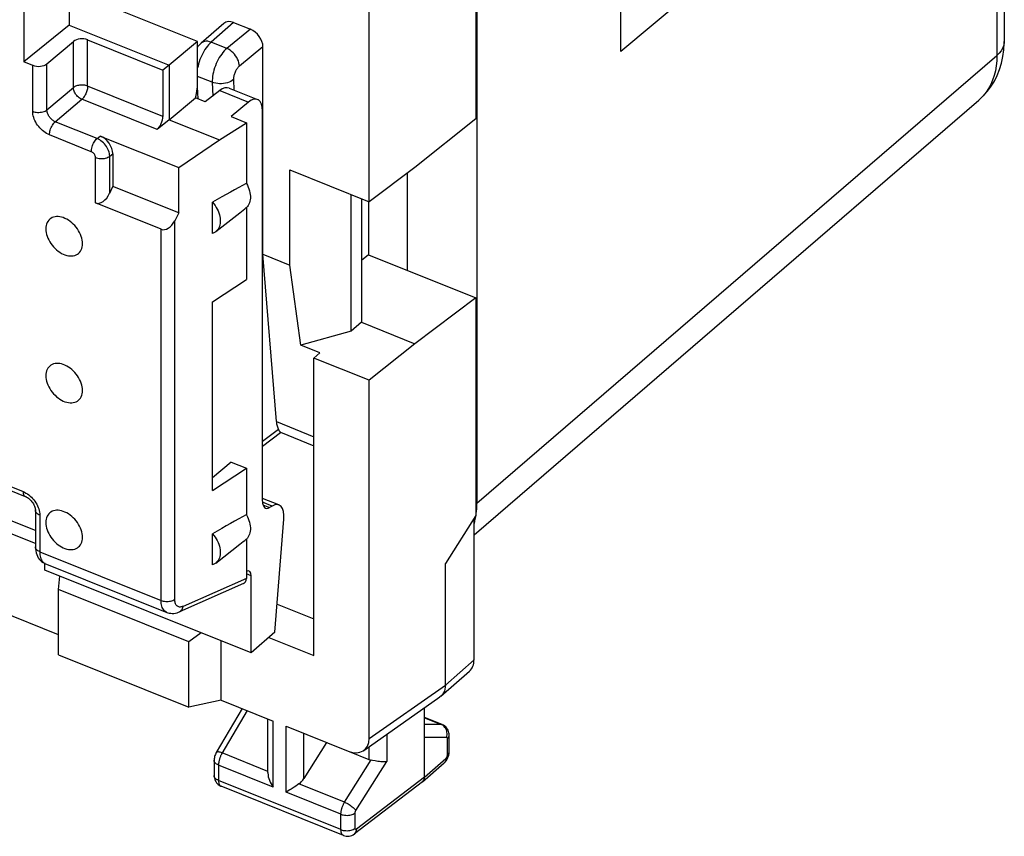
# Model space of a CAD drawing. Units: millimetres. Extents: x 116.6 to 167, y 85.4 to 145.7.
# Drawn here: x 147.7 to 166.9, y 85.4 to 101.3 of the extents above; entities that cross this region are included whole.
import ezdxf

# ---------------------------------------------------------------- set-up
doc = ezdxf.new("R2010")
doc.units = ezdxf.units.MM
doc.header["$LTSCALE"] = 15.367
doc.layers.get('0').update_dxf_attribs({"linetype": 'CONTINUOUS'})
for name, color, linetype in [('ASSI', 7, 'CONTINUOUS'), ('DRAFT', 7, 'CONTINUOUS'), ('RACCORDO', 7, 'CONTINUOUS'), ('SMUSSO', 7, 'CONTINUOUS')]:
    doc.layers.add(name, color=color, linetype=linetype)

msp = doc.modelspace()

# ---------------------------------------------------------------- linework, layer by layer
at = {"color": 7, "linetype": 'CONTINUOUS'}
for p, q in [((156.59, 114.056), (156.59, 99.369)), ((154.507, 97.747), (154.507, 112.449)), ((151.664, 101.231), (151.222, 100.844)), ((151.858, 101.247), (152.185, 101.116)), ((151.222, 100.844), (151.191, 100.813)), ((152.431, 96.722), (152.431, 100.771)), ((156.59, 99.369), (155.4, 98.418)), ((152.954, 98.371), (154.507, 97.747)), ((152.954, 96.512), (152.954, 98.371)), ((155.4, 98.418), (154.507, 97.747)), ((154.153, 95.224), (154.153, 97.89)), ((154.356, 97.808), (154.356, 95.396)), ((154.492, 97.747), (154.492, 96.714)), ((152.431, 96.722), (152.954, 96.512)), ((152.693, 93.457), (152.431, 96.722)), ((154.492, 96.714), (154.356, 96.602)), ((154.492, 96.714), (156.59, 95.871)), ((153.172, 94.949), (152.954, 96.512)), ((156.59, 95.871), (155.4, 94.977)), ((156.59, 95.871), (156.59, 91.621)), ((154.153, 95.224), (153.172, 94.949)), ((154.356, 95.396), (154.153, 95.224)), ((154.356, 95.396), (155.4, 94.977)), ((153.545, 94.799), (153.172, 94.949)), ((155.4, 94.977), (154.507, 94.264)), ((153.545, 94.799), (153.428, 94.697)), ((154.507, 94.264), (153.428, 94.697)), ((153.428, 88.888), (153.428, 94.697)), ((154.507, 87.266), (154.507, 94.264)), ((152.741, 93.293), (152.735, 93.304)), ((152.423, 92.974), (152.776, 93.244)), ((152.775, 93.247), (153.428, 92.984)), ((148.439, 89.294), (142.437, 91.704)), ((147.986, 91.074), (147.245, 91.371)), ((148.439, 90.177), (148.462, 90.438)), ((150.984, 89.155), (148.439, 90.177)), ((148.439, 88.899), (148.439, 90.177)), ((152.708, 89.892), (153.428, 89.603)), ((151.222, 89.33), (150.984, 89.155)), ((150.984, 87.877), (150.984, 89.155)), ((151.612, 88.019), (151.612, 89.173)), ((152.547, 89.242), (153.428, 88.888)), ((148.439, 88.899), (150.984, 87.877)), ((151.612, 88.019), (150.984, 87.877))]:
    msp.add_line(p, q, dxfattribs=at)
at = {"color": 253, "linetype": 'CONTINUOUS'}
for p, q in [((151.858, 101.247), (151.42, 100.864)), ((152.185, 101.116), (151.725, 100.741)), ((151.725, 100.741), (151.42, 100.864)), ((152.431, 100.771), (151.971, 100.397)), ((151.441, 100.082), (151.155, 100.197)), ((151.441, 100.082), (151.451, 99.813)), ((151.856, 100.134), (151.863, 99.93)), ((151.149, 99.992), (151.157, 99.761)), ((152.735, 93.304), (152.423, 93.065)), ((152.693, 93.457), (153.428, 93.161))]:
    msp.add_line(p, q, dxfattribs=at)
for points in [[(151.42, 100.864), (151.395, 100.841), (151.37, 100.814), (151.345, 100.785), (151.321, 100.754), (151.298, 100.72), (151.276, 100.684), (151.255, 100.646), (151.236, 100.606), (151.217, 100.566), (151.201, 100.524), (151.186, 100.483), (151.174, 100.44), (151.163, 100.399), (151.155, 100.36)], [(151.42, 100.864), (151.388, 100.874), (151.356, 100.881), (151.325, 100.882), (151.296, 100.879), (151.269, 100.872), (151.245, 100.861), (151.226, 100.847)], [(151.725, 100.741), (151.7, 100.718), (151.674, 100.692), (151.649, 100.663), (151.625, 100.632), (151.601, 100.598), (151.578, 100.562), (151.557, 100.524), (151.537, 100.485), (151.519, 100.445), (151.502, 100.404), (151.487, 100.362), (151.474, 100.32), (151.463, 100.278), (151.454, 100.237), (151.448, 100.196), (151.443, 100.156), (151.441, 100.118), (151.441, 100.082)], [(151.971, 100.397), (151.969, 100.43), (151.962, 100.463), (151.951, 100.498), (151.937, 100.532), (151.919, 100.566), (151.898, 100.599), (151.874, 100.63), (151.847, 100.658), (151.818, 100.684), (151.788, 100.707), (151.757, 100.726), (151.725, 100.741)], [(151.971, 100.397), (151.96, 100.388), (151.95, 100.377), (151.94, 100.366), (151.93, 100.353), (151.921, 100.34), (151.911, 100.326), (151.903, 100.311), (151.895, 100.295), (151.887, 100.279), (151.88, 100.262), (151.874, 100.246), (151.869, 100.229), (151.865, 100.212), (151.861, 100.195), (151.858, 100.179), (151.856, 100.164), (151.856, 100.149), (151.856, 100.134)], [(151.856, 100.134), (151.831, 100.115), (151.802, 100.099), (151.771, 100.084), (151.737, 100.072), (151.7, 100.063), (151.663, 100.057), (151.624, 100.054), (151.585, 100.053), (151.547, 100.056), (151.51, 100.062), (151.474, 100.071), (151.441, 100.082)]]:
    msp.add_lwpolyline(points, dxfattribs=at)
at = {"color": 7, "linetype": 'CONTINUOUS'}
for points in [[(151.191, 100.813), (151.162, 100.78), (151.155, 100.77)], [(152.775, 93.247), (152.774, 93.247), (152.772, 93.248), (152.77, 93.25), (152.768, 93.252), (152.765, 93.255), (152.762, 93.259), (152.759, 93.264), (152.755, 93.269), (152.751, 93.276), (152.746, 93.284), (152.741, 93.293)]]:
    msp.add_lwpolyline(points, dxfattribs=at)
for centre, major_axis, ratio, start_param, end_param in [((151.858, 101.001), (-0.19, 0.232), 0.67081, -0.884255, 0.022623), ((152.185, 100.87), (-0.19, 0.232), 0.67121, -2.455209, -0.884717), ((153.044, 93.785), (0.231, 0.554), 0.481496, -3.894122, -3.494141)]:
    msp.add_ellipse(centre, major_axis=major_axis, ratio=ratio, start_param=start_param, end_param=end_param, dxfattribs=at)
at = {"layer": 'ASSI', "color": 7, "linetype": 'CONTINUOUS'}
for points in [[(148.904, 96.931), (148.903, 96.966), (148.898, 97.001), (148.89, 97.037), (148.879, 97.073), (148.865, 97.11), (148.848, 97.146), (148.828, 97.182), (148.806, 97.217), (148.781, 97.25), (148.755, 97.282), (148.726, 97.312), (148.696, 97.339), (148.664, 97.364), (148.631, 97.387), (148.598, 97.407), (148.564, 97.424), (148.53, 97.438), (148.497, 97.448), (148.463, 97.455), (148.431, 97.458), (148.399, 97.458), (148.369, 97.455), (148.34, 97.448), (148.314, 97.438), (148.289, 97.424), (148.267, 97.407), (148.247, 97.388), (148.23, 97.365), (148.216, 97.34), (148.205, 97.312), (148.197, 97.283), (148.192, 97.251), (148.19, 97.217)], [(148.19, 97.217), (148.192, 97.182), (148.197, 97.147), (148.205, 97.111), (148.216, 97.075), (148.23, 97.038), (148.247, 97.002), (148.267, 96.966), (148.289, 96.931), (148.314, 96.898), (148.34, 96.866), (148.369, 96.836), (148.399, 96.809), (148.431, 96.784), (148.463, 96.761), (148.497, 96.741), (148.53, 96.724), (148.564, 96.711), (148.598, 96.7), (148.631, 96.693), (148.664, 96.69), (148.696, 96.69), (148.726, 96.693), (148.755, 96.7), (148.781, 96.71), (148.806, 96.724), (148.828, 96.741), (148.848, 96.76), (148.865, 96.783), (148.879, 96.808), (148.89, 96.836), (148.898, 96.865), (148.903, 96.897), (148.904, 96.931)], [(148.904, 94.064), (148.903, 94.099), (148.898, 94.134), (148.89, 94.17), (148.879, 94.206), (148.865, 94.243), (148.848, 94.279), (148.828, 94.315), (148.806, 94.35), (148.781, 94.383), (148.755, 94.415), (148.726, 94.445), (148.696, 94.472), (148.664, 94.497), (148.631, 94.52), (148.598, 94.54), (148.564, 94.557), (148.53, 94.57), (148.497, 94.581), (148.463, 94.588), (148.431, 94.591), (148.399, 94.591), (148.369, 94.588), (148.34, 94.581), (148.314, 94.571), (148.289, 94.557), (148.267, 94.54), (148.247, 94.521), (148.23, 94.498), (148.216, 94.473), (148.205, 94.445), (148.197, 94.416), (148.192, 94.384), (148.19, 94.35)], [(148.19, 94.35), (148.192, 94.315), (148.197, 94.28), (148.205, 94.244), (148.216, 94.208), (148.23, 94.171), (148.247, 94.135), (148.267, 94.099), (148.289, 94.064), (148.314, 94.031), (148.34, 93.999), (148.369, 93.969), (148.399, 93.942), (148.431, 93.917), (148.463, 93.894), (148.497, 93.874), (148.53, 93.857), (148.564, 93.844), (148.598, 93.833), (148.631, 93.826), (148.664, 93.823), (148.696, 93.823), (148.726, 93.826), (148.755, 93.833), (148.781, 93.843), (148.806, 93.857), (148.828, 93.874), (148.848, 93.893), (148.865, 93.916), (148.879, 93.941), (148.89, 93.969), (148.898, 93.998), (148.903, 94.03), (148.904, 94.064)], [(148.904, 91.197), (148.903, 91.232), (148.898, 91.267), (148.89, 91.303), (148.879, 91.339), (148.865, 91.376), (148.848, 91.412), (148.828, 91.448), (148.806, 91.483), (148.781, 91.516), (148.755, 91.548), (148.726, 91.578), (148.696, 91.605), (148.664, 91.63), (148.631, 91.653), (148.598, 91.673), (148.564, 91.69), (148.53, 91.703), (148.497, 91.714), (148.463, 91.721), (148.431, 91.724), (148.399, 91.724), (148.369, 91.721), (148.34, 91.714), (148.314, 91.704), (148.289, 91.69), (148.267, 91.673), (148.247, 91.654), (148.23, 91.631), (148.216, 91.606), (148.205, 91.578), (148.197, 91.549), (148.192, 91.517), (148.19, 91.483)], [(148.19, 91.483), (148.192, 91.448), (148.197, 91.413), (148.205, 91.377), (148.216, 91.341), (148.23, 91.304), (148.247, 91.268), (148.267, 91.232), (148.289, 91.197), (148.314, 91.164), (148.34, 91.132), (148.369, 91.102), (148.399, 91.075), (148.431, 91.05), (148.463, 91.027), (148.497, 91.007), (148.53, 90.99), (148.564, 90.976), (148.598, 90.966), (148.631, 90.959), (148.664, 90.956), (148.696, 90.956), (148.726, 90.959), (148.755, 90.966), (148.781, 90.976), (148.806, 90.99), (148.828, 91.007), (148.848, 91.026), (148.865, 91.049), (148.879, 91.074), (148.89, 91.102), (148.898, 91.131), (148.903, 91.163), (148.904, 91.197)]]:
    msp.add_lwpolyline(points, dxfattribs=at)
at = {"layer": 'DRAFT', "color": 7, "linetype": 'CONTINUOUS'}
for p, q in [((151.155, 100.876), (148.861, 101.797)), ((148.643, 101.734), (148.643, 101.199)), ((148.643, 101.199), (147.762, 100.481)), ((148.643, 101.199), (150.596, 100.415)), ((151.155, 100.876), (150.596, 100.415)), ((151.155, 100.117), (151.155, 100.876)), ((150.596, 100.415), (150.478, 100.319)), ((150.596, 100.415), (150.596, 99.35)), ((150.596, 99.35), (151.115, 99.778)), ((151.305, 99.701), (151.115, 99.778)), ((150.596, 99.35), (151.579, 98.955)), ((151.579, 98.955), (152.107, 99.292)), ((151.807, 99.412), (152.107, 99.292)), ((152.107, 99.292), (152.107, 98.106)), ((150.787, 98.415), (151.579, 98.955)), ((151.447, 97.131), (151.447, 97.737)), ((151.508, 97.165), (151.98, 97.533)), ((152.107, 97.633), (152.107, 96.231)), ((151.447, 95.796), (152.107, 96.231)), ((151.447, 92.11), (151.447, 95.796)), ((151.807, 92.665), (151.447, 92.359)), ((151.447, 92.11), (152.107, 92.545)), ((151.807, 92.665), (152.107, 92.545)), ((152.107, 92.545), (152.107, 91.635)), ((156.59, 91.621), (155.995, 90.687)), ((151.447, 90.66), (151.447, 91.266)), ((151.508, 90.693), (151.98, 91.062)), ((152.199, 88.938), (148.168, 90.556)), ((152.665, 89.346), (152.199, 88.938)), ((155.907, 88.094), (155.888, 88.079))]:
    msp.add_line(p, q, dxfattribs=at)
for points in [[(152.107, 98.106), (152.126, 98.07), (152.142, 98.034), (152.156, 97.998), (152.168, 97.962), (152.176, 97.925), (152.182, 97.89), (152.185, 97.855), (152.185, 97.821), (152.182, 97.788), (152.176, 97.758), (152.168, 97.728), (152.156, 97.701), (152.142, 97.676), (152.126, 97.653), (152.107, 97.633)], [(151.447, 97.737), (151.473, 97.705), (151.497, 97.672), (151.518, 97.638), (151.537, 97.603), (151.554, 97.568), (151.568, 97.532), (151.58, 97.496), (151.588, 97.46), (151.594, 97.425), (151.597, 97.391), (151.597, 97.357), (151.594, 97.325), (151.588, 97.295), (151.58, 97.266), (151.568, 97.239), (151.554, 97.215), (151.537, 97.192), (151.518, 97.173), (151.508, 97.165)], [(151.508, 97.165), (151.497, 97.156), (151.473, 97.142), (151.447, 97.131)], [(152.107, 91.635), (152.126, 91.599), (152.142, 91.563), (152.156, 91.527), (152.168, 91.49), (152.176, 91.454), (152.182, 91.418), (152.185, 91.384), (152.185, 91.35), (152.182, 91.317), (152.176, 91.286), (152.168, 91.257), (152.156, 91.23), (152.142, 91.205), (152.126, 91.182), (152.107, 91.162)], [(151.447, 91.266), (151.473, 91.234), (151.497, 91.201), (151.518, 91.167), (151.537, 91.132), (151.554, 91.096), (151.568, 91.061), (151.58, 91.025), (151.588, 90.989), (151.594, 90.954), (151.597, 90.919), (151.597, 90.886), (151.594, 90.854), (151.588, 90.823), (151.58, 90.794), (151.568, 90.768), (151.554, 90.743), (151.537, 90.721), (151.518, 90.702), (151.508, 90.693)], [(151.508, 90.693), (151.497, 90.685), (151.473, 90.671), (151.447, 90.66)], [(155.995, 88.312), (155.992, 88.27), (155.986, 88.23), (155.975, 88.193), (155.959, 88.159), (155.939, 88.128), (155.915, 88.101), (155.907, 88.094)]]:
    msp.add_lwpolyline(points, dxfattribs=at)
for centre, major_axis, ratio, start_param, end_param in [((150.596, 99.641), (0.361, 0.933), 0.458076, -1.250413, -0.869329), ((150.141, 96.573), (2.686, 1.793), 0.089349, 0.692364, 1.004576), ((150.141, 96.573), (2.686, 1.793), 0.089349, -0.877789, -0.811503), ((150.141, 90.101), (2.686, 1.793), 0.089349, 0.692364, 1.004576), ((150.141, 90.101), (2.686, 1.793), 0.089349, -0.877789, -0.811503)]:
    msp.add_ellipse(centre, major_axis=major_axis, ratio=ratio, start_param=start_param, end_param=end_param, dxfattribs=at)
at = {"layer": 'RACCORDO', "color": 7, "linetype": 'CONTINUOUS'}
for p, q in [((156.609, 121.549), (156.609, 91.86)), ((166.914, 107.161), (166.914, 100.879)), ((166.768, 106.823), (159.42, 100.683)), ((147.762, 102.25), (147.762, 100.481)), ((148.212, 100.443), (148.728, 100.879)), ((149.006, 100.91), (150.478, 100.319)), ((147.933, 100.412), (147.762, 100.481)), ((150.478, 100.319), (150.478, 99.415)), ((151.588, 99.918), (151.305, 99.701)), ((151.773, 99.966), (152.325, 99.745)), ((152.148, 99.692), (151.807, 99.412)), ((156.554, 91.242), (166.415, 99.732)), ((152.423, 91.903), (152.423, 99.517)), ((150.596, 99.35), (150.362, 99.16)), ((149.252, 99.032), (150.787, 98.415)), ((149.498, 98.687), (149.498, 98.049)), ((155.258, 96.406), (155.258, 98.311)), ((149.437, 97.915), (149.498, 98.049)), ((150.442, 97.21), (149.16, 97.725)), ((147.056, 92.289), (147.784, 91.996)), ((152.742, 91.828), (152.423, 91.957)), ((152.609, 91.807), (152.561, 91.779)), ((147.986, 91.723), (147.986, 91.009)), ((156.554, 88.802), (156.554, 91.565)), ((147.986, 91.329), (147.515, 91.518)), ((152.665, 89.346), (152.838, 91.549)), ((152.107, 91.162), (152.107, 90.393)), ((148.168, 90.556), (148.168, 90.687)), ((148.171, 90.687), (150.551, 89.731)), ((155.995, 88.312), (155.995, 90.687)), ((152.199, 88.938), (152.199, 90.444)), ((152.048, 90.291), (150.801, 89.74)), ((150.551, 89.731), (150.551, 89.731)), ((155.907, 88.094), (156.467, 88.584)), ((151.612, 88.019), (152.632, 87.609)), ((154.401, 87.033), (155.888, 88.078)), ((152.027, 87.852), (151.519, 86.991)), ((155.585, 86.51), (155.585, 87.866)), ((152.526, 86.602), (152.526, 87.652)), ((155.933, 87.538), (155.585, 87.678)), ((152.885, 87.508), (154.098, 87.021)), ((156.069, 87.008), (156.069, 87.33)), ((153.674, 87.192), (153.231, 86.485)), ((154.114, 87.015), (154.502, 86.859)), ((156.066, 86.97), (156.068, 86.994)), ((156.068, 86.994), (156.069, 87.008)), ((151.478, 86.842), (151.478, 86.542)), ((155.55, 86.423), (155.973, 86.793)), ((155.546, 86.419), (154.22, 85.405)), ((155.546, 86.419), (155.55, 86.423)), ((154.005, 85.373), (151.613, 86.334)), ((152.985, 86.28), (152.958, 86.262))]:
    msp.add_line(p, q, dxfattribs=at)
at = {"layer": 'RACCORDO', "color": 253, "linetype": 'CONTINUOUS'}
for p, q in [((166.768, 106.823), (166.768, 100.607)), ((148.728, 99.978), (148.728, 100.879)), ((149.006, 100.006), (149.006, 100.91)), ((156.609, 91.86), (166.768, 100.607)), ((147.933, 99.514), (147.933, 100.412)), ((148.212, 99.542), (148.212, 100.443)), ((148.212, 99.542), (148.728, 99.978)), ((150.478, 99.415), (149.006, 100.006)), ((151.588, 99.918), (152.148, 99.692)), ((148.373, 99.311), (148.894, 99.75)), ((150.362, 99.16), (148.894, 99.75)), ((149.191, 98.982), (148.373, 99.311)), ((149.078, 98.726), (148.261, 99.055)), ((149.191, 98.982), (149.252, 99.032)), ((149.437, 98.638), (149.498, 98.687)), ((149.16, 97.725), (149.16, 98.611)), ((149.437, 97.915), (149.437, 98.638)), ((147.016, 92.38), (147.744, 92.088)), ((152.609, 91.807), (152.423, 91.882)), ((152.432, 91.831), (152.561, 91.779)), ((148.072, 91.629), (148.072, 90.915)), ((148.072, 90.915), (150.442, 89.964)), ((152.199, 90.444), (152.107, 90.481)), ((152.107, 90.393), (150.871, 89.848)), ((155.995, 88.312), (156.554, 88.802)), ((154.507, 87.266), (155.995, 88.312)), ((152.632, 86.319), (152.632, 87.609)), ((155.585, 87.674), (155.912, 87.542)), ((155.912, 87.542), (155.585, 87.541)), ((155.933, 87.532), (155.912, 87.542)), ((152.885, 86.217), (152.885, 87.508)), ((153.231, 86.485), (153.231, 87.369)), ((154.848, 87.347), (154.848, 86.821)), ((156.021, 87.417), (156.012, 87.441)), ((156.021, 87.289), (155.585, 87.287)), ((156.023, 87.289), (156.021, 87.289)), ((156.035, 86.944), (156.035, 87.266)), ((152.527, 86.626), (151.634, 86.985)), ((154.502, 87.104), (154.502, 86.859)), ((154.027, 86.024), (154.544, 86.848)), ((154.246, 85.862), (154.848, 86.821)), ((155.585, 86.51), (156.007, 86.88)), ((152.632, 86.319), (151.563, 86.748)), ((151.563, 86.748), (151.563, 86.448)), ((153.954, 85.488), (151.563, 86.448)), ((154.027, 86.024), (153.134, 86.382)), ((155.585, 86.51), (154.26, 85.496)), ((153.954, 85.788), (152.885, 86.217)), ((153.954, 85.488), (153.954, 85.788)), ((154.231, 85.514), (154.231, 85.814)), ((154.005, 85.373), (154.005, 85.373))]:
    msp.add_line(p, q, dxfattribs=at)
for points in [[(166.914, 100.879), (166.911, 100.842), (166.9, 100.792), (166.88, 100.743), (166.851, 100.696), (166.814, 100.65), (166.768, 100.607)], [(166.768, 100.607), (166.765, 100.503), (166.755, 100.403), (166.739, 100.306), (166.715, 100.213), (166.685, 100.124), (166.649, 100.04), (166.606, 99.961), (166.558, 99.887), (166.503, 99.819)], [(149.006, 100.006), (148.989, 100.012), (148.97, 100.018), (148.95, 100.022), (148.929, 100.025), (148.909, 100.026), (148.888, 100.027), (148.867, 100.026), (148.846, 100.024), (148.825, 100.02), (148.806, 100.016), (148.788, 100.01), (148.77, 100.003), (148.755, 99.996), (148.74, 99.987), (148.728, 99.978)], [(148.894, 99.75), (148.876, 99.758), (148.859, 99.767), (148.843, 99.778), (148.827, 99.791), (148.811, 99.805), (148.797, 99.82), (148.783, 99.836), (148.771, 99.852), (148.76, 99.87), (148.751, 99.888), (148.743, 99.906), (148.736, 99.924), (148.732, 99.943), (148.729, 99.96), (148.728, 99.978)], [(149.006, 100.006), (149.006, 99.988), (149.004, 99.97), (149.001, 99.951), (148.997, 99.932), (148.991, 99.912), (148.985, 99.893), (148.977, 99.873), (148.969, 99.854), (148.96, 99.836), (148.95, 99.818), (148.939, 99.802), (148.928, 99.786), (148.917, 99.773), (148.905, 99.76), (148.894, 99.75)], [(166.503, 99.819), (166.443, 99.757), (166.415, 99.732)], [(147.933, 99.514), (147.955, 99.506), (147.979, 99.5), (148.004, 99.496), (148.03, 99.494), (148.056, 99.493), (148.082, 99.495), (148.108, 99.498), (148.132, 99.504), (148.155, 99.511), (148.176, 99.52), (148.195, 99.53), (148.212, 99.542)], [(148.261, 99.055), (148.232, 99.068), (148.203, 99.083), (148.176, 99.1), (148.148, 99.12), (148.122, 99.141), (148.097, 99.164), (148.073, 99.189), (148.05, 99.216), (148.029, 99.244), (148.01, 99.272), (147.992, 99.302), (147.977, 99.332), (147.964, 99.363), (147.953, 99.394), (147.944, 99.424), (147.938, 99.455), (147.934, 99.484), (147.933, 99.514)], [(148.373, 99.311), (148.359, 99.317), (148.345, 99.325), (148.331, 99.333), (148.317, 99.343), (148.304, 99.354), (148.292, 99.366), (148.28, 99.378), (148.269, 99.392), (148.258, 99.406), (148.249, 99.42), (148.24, 99.435), (148.233, 99.45), (148.226, 99.466), (148.221, 99.481), (148.217, 99.497), (148.214, 99.512), (148.212, 99.527), (148.212, 99.542)], [(148.261, 99.055), (148.262, 99.077), (148.265, 99.1), (148.269, 99.124), (148.276, 99.148), (148.284, 99.172), (148.294, 99.196), (148.305, 99.22), (148.317, 99.242), (148.33, 99.262), (148.344, 99.281), (148.359, 99.297), (148.373, 99.311)], [(149.078, 98.726), (149.079, 98.748), (149.082, 98.771), (149.087, 98.795), (149.093, 98.82), (149.102, 98.844), (149.111, 98.868), (149.122, 98.891), (149.135, 98.913), (149.148, 98.934), (149.162, 98.952), (149.176, 98.968), (149.191, 98.982)], [(149.437, 98.638), (149.435, 98.664), (149.431, 98.691), (149.424, 98.718), (149.415, 98.746), (149.403, 98.774), (149.389, 98.801), (149.373, 98.827), (149.355, 98.853), (149.335, 98.877), (149.313, 98.9), (149.29, 98.92), (149.266, 98.939), (149.242, 98.956), (149.217, 98.971), (149.191, 98.982)], [(149.16, 98.611), (149.16, 98.62), (149.158, 98.629), (149.156, 98.638), (149.153, 98.648), (149.149, 98.657), (149.145, 98.666), (149.139, 98.675), (149.133, 98.683), (149.127, 98.691), (149.119, 98.699), (149.112, 98.706), (149.104, 98.712), (149.096, 98.718), (149.087, 98.722), (149.078, 98.726)], [(149.16, 98.611), (149.182, 98.604), (149.206, 98.598), (149.231, 98.593), (149.256, 98.591), (149.282, 98.591), (149.308, 98.592), (149.333, 98.596), (149.357, 98.601), (149.38, 98.608), (149.401, 98.616), (149.42, 98.627), (149.437, 98.638)], [(147.744, 92.088), (147.773, 92.075), (147.801, 92.06), (147.829, 92.043), (147.856, 92.023)], [(147.744, 92.088), (147.745, 92.068), (147.748, 92.049), (147.753, 92.033), (147.759, 92.019), (147.767, 92.008), (147.777, 92), (147.784, 91.996)], [(147.856, 92.023), (147.883, 92.001), (147.908, 91.978), (147.932, 91.953), (147.955, 91.927), (147.976, 91.899), (147.995, 91.87), (148.012, 91.841), (148.028, 91.81), (148.041, 91.78), (148.052, 91.749), (148.06, 91.718), (148.067, 91.688), (148.07, 91.658), (148.072, 91.629)], [(148.072, 91.629), (148.051, 91.638), (148.034, 91.649), (148.018, 91.661), (148.006, 91.674), (147.996, 91.687), (147.99, 91.702), (147.987, 91.717), (147.986, 91.723)], [(148.072, 90.915), (148.051, 90.925), (148.034, 90.935), (148.018, 90.947), (148.006, 90.96), (147.996, 90.974), (147.99, 90.989), (147.987, 91.003), (147.986, 91.009)], [(148.072, 90.915), (148.073, 90.884), (148.075, 90.855), (148.079, 90.827), (148.085, 90.802), (148.093, 90.778), (148.102, 90.757), (148.112, 90.738), (148.124, 90.721), (148.138, 90.708), (148.152, 90.696), (148.168, 90.688)], [(150.442, 89.964), (150.463, 89.956), (150.485, 89.95), (150.508, 89.946), (150.532, 89.944), (150.556, 89.943), (150.581, 89.944), (150.605, 89.946), (150.628, 89.95), (150.65, 89.956), (150.671, 89.964), (150.69, 89.972), (150.707, 89.982)], [(150.551, 89.731), (150.549, 89.732), (150.531, 89.741), (150.515, 89.753), (150.5, 89.767), (150.487, 89.784), (150.475, 89.804), (150.465, 89.826), (150.457, 89.849), (150.45, 89.875), (150.445, 89.903), (150.443, 89.933), (150.442, 89.964)], [(150.871, 89.848), (150.856, 89.842), (150.841, 89.838), (150.827, 89.836), (150.813, 89.835), (150.8, 89.835), (150.787, 89.838), (150.775, 89.842), (150.764, 89.848), (150.754, 89.855), (150.744, 89.864), (150.736, 89.874), (150.728, 89.886), (150.722, 89.899), (150.717, 89.914), (150.713, 89.929), (150.71, 89.946), (150.708, 89.964), (150.707, 89.982)], [(150.801, 89.74), (150.812, 89.746), (150.827, 89.757), (150.84, 89.771), (150.851, 89.787), (150.86, 89.806), (150.867, 89.826), (150.871, 89.848)], [(152.123, 87.814), (151.629, 86.976), (151.624, 86.967), (151.619, 86.958), (151.614, 86.948), (151.609, 86.938), (151.604, 86.927), (151.6, 86.916), (151.595, 86.905), (151.591, 86.893), (151.587, 86.881), (151.583, 86.869), (151.579, 86.857), (151.576, 86.845), (151.573, 86.832), (151.57, 86.82), (151.568, 86.807), (151.566, 86.795), (151.565, 86.783), (151.564, 86.771), (151.563, 86.76), (151.563, 86.748)], [(155.933, 87.538), (155.926, 87.541), (155.912, 87.542)], [(156.012, 87.441), (156.001, 87.464), (155.987, 87.484), (155.971, 87.503), (155.953, 87.519), (155.933, 87.532)], [(156.029, 87.366), (156.026, 87.392), (156.021, 87.417)], [(156.021, 87.289), (156.026, 87.314), (156.029, 87.34), (156.029, 87.366)], [(156.035, 87.266), (156.048, 87.278), (156.058, 87.292), (156.065, 87.306), (156.068, 87.321), (156.069, 87.33)], [(156.035, 87.266), (156.034, 87.27), (156.034, 87.275), (156.033, 87.278), (156.032, 87.281), (156.03, 87.284), (156.028, 87.286), (156.026, 87.288), (156.023, 87.289)], [(151.634, 86.985), (151.613, 86.992), (151.594, 86.998), (151.576, 87.002), (151.56, 87.004), (151.546, 87.004), (151.534, 87.002), (151.526, 86.998), (151.52, 86.992), (151.519, 86.991)], [(156.007, 86.88), (156.008, 86.881), (156.01, 86.882), (156.011, 86.884), (156.013, 86.886), (156.014, 86.888), (156.016, 86.889), (156.017, 86.892), (156.019, 86.894), (156.02, 86.896), (156.022, 86.898), (156.023, 86.901), (156.024, 86.903), (156.025, 86.906), (156.027, 86.909), (156.028, 86.912), (156.029, 86.914), (156.03, 86.917), (156.031, 86.92), (156.031, 86.923), (156.032, 86.926), (156.033, 86.928), (156.033, 86.931), (156.034, 86.934), (156.034, 86.936), (156.034, 86.939), (156.034, 86.942), (156.035, 86.944)], [(156.035, 86.944), (156.048, 86.957), (156.058, 86.971), (156.065, 86.985), (156.068, 87), (156.069, 87.008)], [(151.563, 86.748), (151.543, 86.758), (151.525, 86.768), (151.509, 86.78), (151.497, 86.793), (151.487, 86.807), (151.481, 86.821), (151.478, 86.836), (151.478, 86.842)], [(156.007, 86.88), (156.006, 86.859), (156.002, 86.84), (155.995, 86.823), (155.986, 86.807), (155.973, 86.793)], [(151.563, 86.448), (151.543, 86.458), (151.525, 86.468), (151.509, 86.48), (151.497, 86.493), (151.487, 86.507), (151.481, 86.521), (151.478, 86.536), (151.478, 86.542)], [(151.563, 86.448), (151.563, 86.439), (151.563, 86.429), (151.564, 86.42), (151.566, 86.411), (151.567, 86.402), (151.569, 86.393), (151.572, 86.384), (151.575, 86.376), (151.578, 86.368), (151.582, 86.361), (151.587, 86.355), (151.592, 86.349), (151.597, 86.344), (151.603, 86.339), (151.609, 86.336), (151.613, 86.334)], [(153.954, 85.788), (153.955, 85.797), (153.955, 85.806), (153.956, 85.815), (153.957, 85.825), (153.958, 85.835), (153.96, 85.846), (153.962, 85.857), (153.964, 85.869), (153.967, 85.88), (153.97, 85.892), (153.973, 85.904), (153.977, 85.916), (153.981, 85.929), (153.986, 85.941), (153.991, 85.953), (153.996, 85.965), (154.002, 85.978), (154.007, 85.99), (154.014, 86.001), (154.02, 86.013), (154.027, 86.024)], [(154.027, 86.024), (154.048, 86.014), (154.07, 86.003), (154.093, 85.991), (154.115, 85.977), (154.137, 85.963), (154.157, 85.948), (154.177, 85.933), (154.195, 85.918), (154.211, 85.903), (154.225, 85.888), (154.237, 85.874), (154.246, 85.862)], [(153.954, 85.788), (153.977, 85.78), (154, 85.774), (154.025, 85.77), (154.051, 85.768), (154.076, 85.767), (154.102, 85.769), (154.127, 85.772), (154.152, 85.777), (154.174, 85.784), (154.195, 85.793), (154.214, 85.803), (154.231, 85.814)], [(154.231, 85.814), (154.231, 85.816), (154.231, 85.818), (154.231, 85.82), (154.231, 85.822), (154.232, 85.824), (154.232, 85.826), (154.232, 85.828), (154.233, 85.831), (154.233, 85.833), (154.234, 85.835), (154.235, 85.838), (154.236, 85.84), (154.236, 85.843), (154.237, 85.845), (154.238, 85.847), (154.239, 85.85), (154.241, 85.852), (154.242, 85.855), (154.243, 85.857), (154.244, 85.859), (154.246, 85.862)], [(153.954, 85.488), (153.977, 85.48), (154, 85.474), (154.025, 85.47), (154.051, 85.468), (154.076, 85.467), (154.102, 85.469), (154.127, 85.472), (154.152, 85.477), (154.174, 85.484), (154.195, 85.493), (154.214, 85.503), (154.231, 85.514)], [(154.005, 85.373), (154.003, 85.374), (153.997, 85.377), (153.991, 85.381), (153.985, 85.386), (153.98, 85.392), (153.975, 85.399), (153.971, 85.406), (153.967, 85.414), (153.964, 85.423), (153.961, 85.432), (153.959, 85.442), (153.957, 85.453), (153.956, 85.464), (153.955, 85.476), (153.954, 85.488)], [(154.22, 85.405), (154.225, 85.409), (154.237, 85.423), (154.247, 85.438), (154.254, 85.456), (154.258, 85.475), (154.26, 85.496)], [(154.26, 85.496), (154.258, 85.495), (154.257, 85.494), (154.256, 85.493), (154.254, 85.493), (154.253, 85.492), (154.251, 85.491), (154.25, 85.491), (154.248, 85.491), (154.246, 85.49), (154.245, 85.491), (154.244, 85.491), (154.242, 85.491), (154.241, 85.492), (154.24, 85.492), (154.238, 85.493), (154.237, 85.494), (154.236, 85.495), (154.235, 85.496), (154.234, 85.498), (154.234, 85.5), (154.233, 85.501), (154.232, 85.503), (154.232, 85.505), (154.231, 85.507), (154.231, 85.51), (154.231, 85.512), (154.231, 85.514)]]:
    msp.add_lwpolyline(points, dxfattribs=at)
at = {"layer": 'RACCORDO', "color": 7, "linetype": 'CONTINUOUS'}
for points in [[(166.86, 100.455), (166.888, 100.583), (166.906, 100.716), (166.914, 100.853), (166.914, 100.879)], [(166.413, 99.731), (166.504, 99.816), (166.584, 99.906), (166.656, 100.003), (166.72, 100.106), (166.776, 100.216), (166.823, 100.333), (166.86, 100.455)], [(147.784, 91.996), (147.796, 91.991), (147.813, 91.982), (147.831, 91.971), (147.849, 91.958), (147.868, 91.943), (147.885, 91.927), (147.902, 91.909), (147.918, 91.889), (147.933, 91.869), (147.946, 91.849), (147.957, 91.828), (147.967, 91.807), (147.974, 91.787), (147.98, 91.768), (147.984, 91.75), (147.986, 91.735), (147.986, 91.723)], [(147.986, 91.009), (147.988, 90.969), (147.993, 90.93)], [(147.993, 90.93), (148, 90.893), (148.011, 90.858), (148.025, 90.825), (148.042, 90.795), (148.062, 90.768), (148.084, 90.744), (148.108, 90.722), (148.135, 90.705), (148.163, 90.69), (148.171, 90.687)], [(150.551, 89.731), (150.571, 89.724), (150.6, 89.716), (150.629, 89.712), (150.659, 89.71), (150.69, 89.711), (150.722, 89.716), (150.753, 89.723), (150.784, 89.734), (150.801, 89.74)], [(156.001, 87.494), (155.981, 87.511), (155.96, 87.525), (155.937, 87.537), (155.933, 87.538)], [(156.063, 87.381), (156.057, 87.406), (156.047, 87.43), (156.034, 87.453), (156.019, 87.475), (156.001, 87.494)], [(156.069, 87.33), (156.067, 87.356), (156.063, 87.381)], [(151.519, 86.991), (151.51, 86.974), (151.501, 86.954), (151.493, 86.934), (151.487, 86.913), (151.482, 86.892), (151.479, 86.87), (151.478, 86.849), (151.478, 86.842)], [(156.054, 86.92), (156.061, 86.945), (156.066, 86.97)], [(154.544, 86.848), (154.568, 86.844), (154.621, 86.836)], [(154.621, 86.836), (154.649, 86.831), (154.678, 86.827), (154.706, 86.824), (154.734, 86.821), (154.761, 86.819), (154.786, 86.818), (154.809, 86.818), (154.829, 86.819), (154.848, 86.821)], [(155.973, 86.793), (155.975, 86.796), (155.993, 86.813), (156.009, 86.832), (156.023, 86.853)], [(156.023, 86.853), (156.035, 86.875), (156.046, 86.897), (156.054, 86.92)], [(152.526, 86.603), (152.527, 86.592), (152.53, 86.557), (152.536, 86.521), (152.546, 86.486), (152.559, 86.451), (152.575, 86.416), (152.592, 86.383), (152.611, 86.35), (152.632, 86.319)], [(151.478, 86.542), (151.478, 86.54), (151.479, 86.516), (151.483, 86.493), (151.489, 86.469), (151.497, 86.447), (151.508, 86.425), (151.521, 86.405)], [(151.521, 86.405), (151.537, 86.386), (151.554, 86.369), (151.574, 86.355), (151.594, 86.342), (151.613, 86.334)], [(153.134, 86.382), (153.103, 86.36), (153.073, 86.338), (153.042, 86.318), (152.985, 86.28)], [(155.55, 86.423), (155.563, 86.437), (155.573, 86.453)], [(155.573, 86.453), (155.58, 86.47), (155.584, 86.489), (155.585, 86.51)], [(152.958, 86.262), (152.907, 86.231), (152.885, 86.217)], [(154.005, 85.373), (154.029, 85.365), (154.056, 85.36), (154.084, 85.358), (154.113, 85.36), (154.141, 85.366), (154.168, 85.375), (154.194, 85.387), (154.217, 85.403), (154.22, 85.405)]]:
    msp.add_lwpolyline(points, dxfattribs=at)
for centre, major_axis, ratio, start_param, end_param in [((148.892, 100.813), (0.2, 0.002), 0.585229, 0.952631, 2.523427), ((148.048, 100.509), (0.2, 0.002), 0.585229, -2.188961, -0.618165), ((151.582, 99.504), (0.192, 0.462), 0.481496, 0.006061, 0.696094), ((152.143, 99.279), (0.18, 0.466), 0.458076, 5.413856, 6.967199), ((150.36, 99.322), (0.077, 0.185), 0.481496, -2.410592, -0.857249), ((149.252, 98.786), (-0.19, 0.232), 0.67121, -2.455209, -0.884717), ((149.275, 97.985), (0.12, 0.258), 0.619147, -3.108777, -1.555434), ((152.59, 92.046), (0.108, 0.28), 0.458076, 2.272264, 3.668527), ((152.56, 91.363), (0.18, 0.466), 0.458076, 5.291683, 6.81012), ((154.971, 92.518), (-1.268, 1.547), 0.67091, 3.567583, 3.82771), ((152.087, 90.349), (0.072, 0.187), 0.458076, -0.869329, 0.526934), ((151.942, 90.462), (-0.127, 0.16), 0.660303, -3.312999, -2.44765), ((156.144, 88.966), (-0.317, 0.387), 0.67081, -3.11897, -2.455355), ((154.097, 87.431), (-0.317, 0.388), 0.670244, 2.259473, 3.828899), ((154.645, 87.095), (0.2, 0.199), 0.756795, -2.826906, -2.635871), ((153.028, 86.571), (0.2, 0.199), 0.756795, -1.779708, -1.273563)]:
    msp.add_ellipse(centre, major_axis=major_axis, ratio=ratio, start_param=start_param, end_param=end_param, dxfattribs=at)
at = {"layer": 'SMUSSO', "color": 7, "linetype": 'CONTINUOUS'}
for p, q in [((159.42, 100.683), (159.42, 104.564)), ((150.787, 97.531), (150.787, 98.415)), ((150.787, 97.531), (149.498, 98.049)), ((150.787, 97.531), (150.707, 97.378))]:
    msp.add_line(p, q, dxfattribs=at)
at = {"layer": 'SMUSSO', "color": 253, "linetype": 'CONTINUOUS'}
for p, q in [((150.707, 89.982), (150.707, 97.378)), ((150.442, 89.964), (150.442, 97.21))]:
    msp.add_line(p, q, dxfattribs=at)
at = {"layer": 'SMUSSO', "color": 7, "linetype": 'CONTINUOUS'}
msp.add_ellipse((150.556, 97.471), major_axis=(0.12, 0.258), ratio=0.619147, start_param=-3.108777, end_param=-1.642701, dxfattribs=at)

doc.saveas('drawing.dxf')
